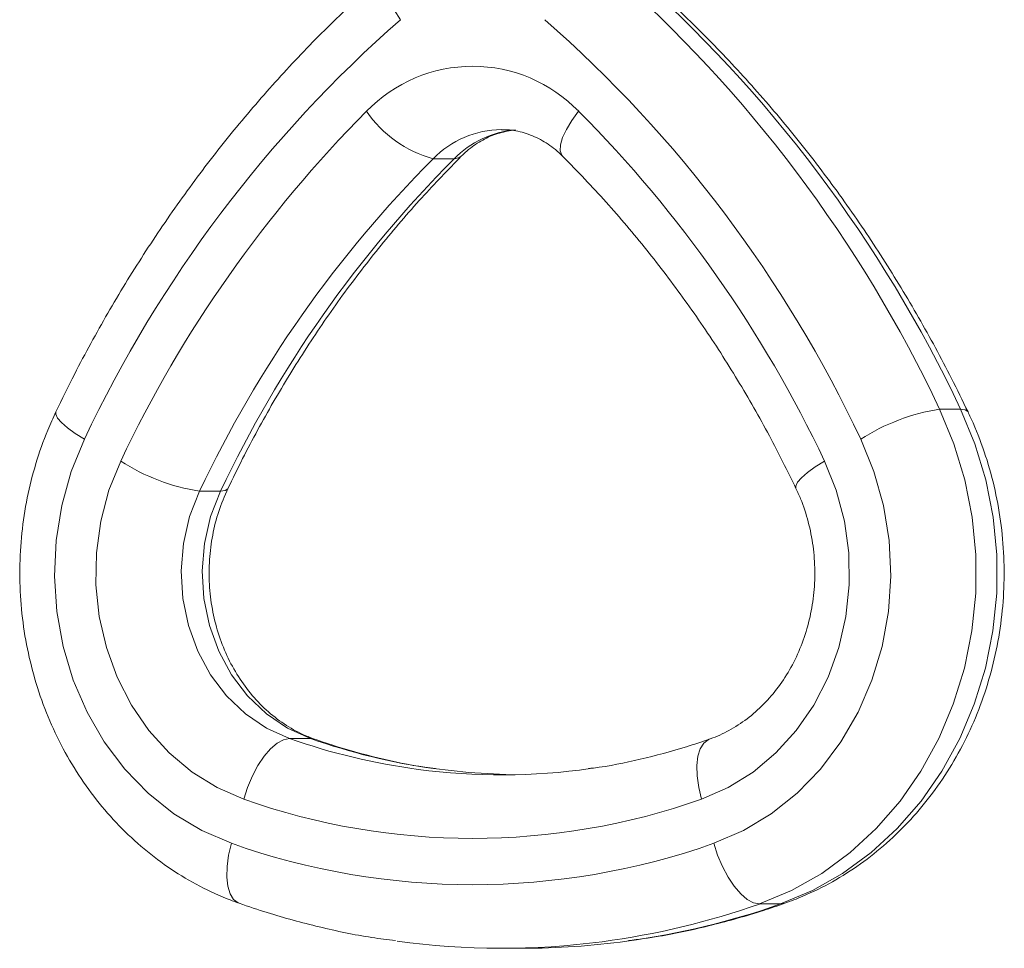
# Model space of a CAD drawing. Units: millimetres. Extents: x -5925 to 12746, y 439 to 8650.
# Drawn here: x 6777 to 6862, y 8226 to 8306 of the extents above; entities that cross this region are included whole.
import ezdxf

# ---------------------------------------------------------------- set-up
doc = ezdxf.new("R2010")
doc.units = ezdxf.units.MM

msp = doc.modelspace()

# ---------------------------------------------------------------- linework, layer by layer
at = {"color": 7, "linetype": 'Continuous', "lineweight": 15}
for p, q in [((6814.33, 8294.022), (6812.514, 8294.022)), ((6858.16, 8272.358), (6856.345, 8272.358)), ((6794.122, 8265.274), (6792.306, 8265.274)), ((6801.909, 8243.874), (6800.093, 8243.874)), ((6842.586, 8229.56), (6840.77, 8229.56)), ((6818.435, 8225.727), (6820.251, 8225.727))]:
    msp.add_line(p, q, dxfattribs=at)
at = {"color": 8, "linetype": 'Continuous', "lineweight": 15}
for p, q in [((6801.909, 8243.874), (6802.265, 8243.816)), ((6842.945, 8229.619), (6842.586, 8229.56))]:
    msp.add_line(p, q, dxfattribs=at)
at = {"color": 8, "linetype": 'Continuous', "lineweight": 15, "flags": 128}
for points in [[(6809.685, 8306.053), (6809.147, 8306.901), (6808.726, 8307.717), (6808.438, 8308.468), (6808.294, 8309.127), (6808.299, 8309.668), (6808.454, 8310.07), (6808.567, 8310.198)], [(6825.114, 8298.133), (6824.527, 8297.331), (6824.058, 8296.56), (6823.726, 8295.849), (6823.543, 8295.226), (6823.517, 8294.715), (6823.647, 8294.335), (6823.725, 8294.24)], [(6814.33, 8294.022), (6814.755, 8294.101), (6814.953, 8294.234)], [(6779.881, 8272.131), (6779.866, 8271.92), (6780.025, 8271.597), (6780.369, 8271.204), (6780.885, 8270.755), (6781.553, 8270.267), (6782.348, 8269.761)], [(6858.804, 8272.131), (6858.787, 8272.161), (6858.565, 8272.308), (6858.16, 8272.358)], [(6846.387, 8267.871), (6845.592, 8267.365), (6844.924, 8266.877), (6844.408, 8266.428), (6844.064, 8266.035), (6843.905, 8265.712), (6843.92, 8265.503)], [(6794.122, 8265.274), (6794.526, 8265.324), (6794.748, 8265.471), (6794.765, 8265.501)], [(6835.744, 8238.626), (6835.506, 8239.65), (6835.374, 8240.634), (6835.351, 8241.542), (6835.44, 8242.337), (6835.636, 8242.99), (6835.933, 8243.475), (6836.318, 8243.774), (6836.409, 8243.812)], [(6795.741, 8229.619), (6795.641, 8229.661), (6795.256, 8229.959), (6794.959, 8230.444), (6794.763, 8231.097), (6794.674, 8231.892), (6794.697, 8232.8), (6794.829, 8233.784), (6795.067, 8234.808)]]:
    msp.add_lwpolyline(points, dxfattribs=at)
at = {"color": 7, "linetype": 'Continuous', "lineweight": 15, "flags": 128}
for points in [[(6856.345, 8272.358), (6857.588, 8269.371), (6858.531, 8266.249), (6859.164, 8263.029), (6859.477, 8259.751), (6859.469, 8256.454), (6859.138, 8253.178), (6858.489, 8249.962), (6857.529, 8246.846), (6856.271, 8243.867), (6854.729, 8241.061), (6852.922, 8238.462), (6850.871, 8236.101), (6848.602, 8234.007), (6846.142, 8232.204), (6843.521, 8230.716), (6840.77, 8229.56)], [(6842.586, 8229.56), (6845.337, 8230.716), (6847.958, 8232.204), (6850.418, 8234.007), (6852.687, 8236.101), (6854.737, 8238.462), (6856.545, 8241.061), (6858.087, 8243.867), (6859.345, 8246.846), (6860.305, 8249.962), (6860.954, 8253.178), (6861.285, 8256.454), (6861.293, 8259.751), (6860.98, 8263.029), (6860.347, 8266.249), (6859.404, 8269.371), (6858.16, 8272.358)], [(6782.348, 8269.761), (6781.207, 8266.963), (6780.388, 8264.027), (6779.903, 8260.998), (6779.761, 8257.926), (6779.962, 8254.857), (6780.505, 8251.842), (6781.38, 8248.926), (6782.574, 8246.156), (6784.068, 8243.576), (6785.838, 8241.227), (6787.856, 8239.145), (6790.091, 8237.363), (6792.507, 8235.91), (6795.067, 8234.808)], [(6836.809, 8234.808), (6839.368, 8235.91), (6841.785, 8237.363), (6844.02, 8239.145), (6846.038, 8241.227), (6847.808, 8243.576), (6849.302, 8246.156), (6850.496, 8248.926), (6851.371, 8251.842), (6851.913, 8254.857), (6852.115, 8257.926), (6851.972, 8260.998), (6851.488, 8264.027), (6850.669, 8266.963), (6849.528, 8269.761)], [(6796.132, 8238.626), (6793.83, 8239.631), (6791.67, 8240.976), (6789.691, 8242.635), (6787.93, 8244.579), (6786.419, 8246.771), (6785.185, 8249.173), (6784.251, 8251.739), (6783.634, 8254.423), (6783.346, 8257.177), (6783.391, 8259.948), (6783.769, 8262.688), (6784.472, 8265.345), (6785.489, 8267.871)], [(6846.387, 8267.871), (6847.403, 8265.345), (6848.107, 8262.688), (6848.485, 8259.948), (6848.53, 8257.177), (6848.241, 8254.423), (6847.624, 8251.739), (6846.691, 8249.173), (6845.457, 8246.771), (6843.945, 8244.579), (6842.184, 8242.635), (6840.206, 8240.976), (6838.046, 8239.631), (6835.744, 8238.626)], [(6792.306, 8265.274), (6791.451, 8263.078), (6790.918, 8260.757), (6790.722, 8258.371), (6790.867, 8255.98), (6791.349, 8253.645), (6792.156, 8251.427), (6793.268, 8249.381), (6794.656, 8247.56), (6796.285, 8246.01), (6798.113, 8244.771), (6800.093, 8243.874)], [(6801.909, 8243.874), (6799.929, 8244.771), (6798.101, 8246.01), (6796.472, 8247.56), (6795.084, 8249.381), (6793.972, 8251.427), (6793.165, 8253.645), (6792.683, 8255.98), (6792.538, 8258.371), (6792.734, 8260.757), (6793.267, 8263.078), (6794.122, 8265.274)], [(6800.093, 8243.874), (6799.578, 8243.774), (6799.026, 8243.475), (6798.459, 8242.99), (6797.898, 8242.337), (6797.366, 8241.542), (6796.882, 8240.634), (6796.465, 8239.65), (6796.132, 8238.626)], [(6819.343, 8240.735), (6815.599, 8240.925), (6812.565, 8241.269)], [(6840.77, 8229.56), (6840.255, 8229.661), (6839.703, 8229.959), (6839.136, 8230.444), (6838.575, 8231.097), (6838.043, 8231.892), (6837.559, 8232.8), (6837.142, 8233.784), (6836.809, 8234.808)]]:
    msp.add_lwpolyline(points, dxfattribs=at)
at = {"color": 7, "linetype": 'Continuous', "lineweight": 15}
for centre, radius, start, end in [((6750.396, 8222.366), 117.151, 25.26057, 48.71746), ((6752.211, 8222.366), 117.152, 25.26055, 48.71742), ((6883.422, 8222.068), 111.762, 131.28259, 154.73926), ((6748.454, 8222.068), 111.761, 25.26068, 48.71747), ((6815.938, 8289.253), 12.77, 44.05893, 135.94107), ((6884.057, 8221.19), 109.064, 135.13117, 154.65782), ((6815.201, 8303.864), 10.202, 214.18023, 254.73178), ((6747.819, 8221.19), 109.063, 25.34205, 44.86888), ((6885.947, 8220.925), 103.613, 135.13118, 154.65765), ((6887.764, 8220.925), 103.613, 135.13126, 154.65765), ((6859.003, 8255.14), 17.422, 98.77618, 122.94474), ((6794.964, 8282.492), 17.422, 237.05544, 261.22364), ((6818.435, 8295.498), 54.77, 262.43993, 278.06643), ((6815.938, 8294.703), 59.472, 250.54709, 289.45291), ((6815.938, 8293.913), 62.682, 250.55095, 289.44905), ((6818.435, 8292.412), 66.684, 262.22326, 277.51657), ((6820.248, 8292.438), 66.711, 270.00239, 277.77308)]:
    msp.add_arc(centre, radius, start, end, dxfattribs=at)
at = {"color": 8, "linetype": 'Continuous', "lineweight": 15}
for centre, radius, start, end in [((6818.515, 8288.161), 8.388, 90.58625, 135.67506), ((6820.354, 8288.128), 8.428, 94.85152, 135.6228), ((6818.56, 8296.323), 55.605, 250.60251, 262.42372), ((6820.384, 8296.349), 55.632, 250.60431, 261.92089), ((6818.275, 8293.455), 67.74, 277.53483, 289.39496), ((6820.087, 8293.469), 67.754, 277.78999, 289.39422)]:
    msp.add_arc(centre, radius, start, end, dxfattribs=at)
at = {"color": 7, "linetype": 'Continuous', "lineweight": 15}
for points, knots in [([(6808.573, 8310.203), (6807.798, 8309.518), (6805.582, 8307.558), (6802.066, 8304.135), (6798.094, 8299.869), (6794.326, 8295.377), (6790.77, 8290.675), (6787.434, 8285.775), (6784.332, 8280.688), (6781.83, 8276.122), (6780.416, 8273.226), (6779.881, 8272.13)], [0, 0, 0, 0, 0.066025, 0.18865, 0.31131, 0.434016, 0.556767, 0.679557, 0.802386, 0.925246, 1, 1, 1, 1]), ([(6858.804, 8272.13), (6858.334, 8273.097), (6856.985, 8275.866), (6854.566, 8280.318), (6851.478, 8285.423), (6848.154, 8290.342), (6844.609, 8295.063), (6840.85, 8299.575), (6836.886, 8303.861), (6833.289, 8307.389), (6830.98, 8309.434), (6830.112, 8310.203)], [0, 0, 0, 0, 0.065898, 0.188846, 0.311793, 0.434714, 0.557604, 0.680462, 0.80328, 0.926057, 1, 1, 1, 1]), ([(6814.959, 8294.239), (6815.121, 8294.394), (6815.657, 8294.905), (6816.652, 8295.597), (6817.939, 8296.21), (6818.825, 8296.384), (6819.265, 8296.471)], [0, 0, 0, 0, 0.125963, 0.415716, 0.710242, 1, 1, 1, 1]), ([(6818.427, 8296.514), (6818.6, 8296.524), (6819.262, 8296.56), (6820.403, 8296.303), (6821.803, 8295.739), (6822.914, 8295.004), (6823.519, 8294.435), (6823.726, 8294.239)], [0, 0, 0, 0, 0.093245, 0.356203, 0.616047, 0.868078, 1, 1, 1, 1]), ([(6794.765, 8265.502), (6795.186, 8266.365), (6796.423, 8268.903), (6798.657, 8272.998), (6801.542, 8277.715), (6804.654, 8282.245), (6807.983, 8286.572), (6811.409, 8290.591), (6813.809, 8293.058), (6814.959, 8294.239)], [0, 0, 0, 0, 0.080119, 0.23543, 0.390768, 0.546146, 0.701568, 0.857048, 1, 1, 1, 1]), ([(6823.726, 8294.239), (6824.373, 8293.583), (6826.279, 8291.648), (6829.302, 8288.261), (6832.718, 8284.012), (6835.922, 8279.555), (6838.9, 8274.905), (6841.586, 8270.225), (6843.166, 8267.028), (6843.92, 8265.502)], [0, 0, 0, 0, 0.079991, 0.235684, 0.391344, 0.546934, 0.702464, 0.857941, 1, 1, 1, 1]), ([(6779.881, 8272.13), (6779.641, 8271.604), (6778.979, 8270.157), (6778.109, 8267.68), (6777.356, 8264.697), (6776.889, 8261.642), (6776.71, 8258.548), (6776.822, 8255.448), (6777.224, 8252.376), (6777.913, 8249.363), (6778.882, 8246.443), (6780.121, 8243.646), (6781.618, 8241.004), (6783.356, 8238.545), (6785.318, 8236.297), (6787.481, 8234.285), (6789.822, 8232.529), (6792.314, 8231.053), (6794.316, 8230.136), (6795.476, 8229.715), (6795.741, 8229.619)], [0, 0, 0, 0, 0.033828, 0.09309, 0.152414, 0.21181, 0.271265, 0.33076, 0.390286, 0.449824, 0.509357, 0.568867, 0.628334, 0.687728, 0.747023, 0.806187, 0.865194, 0.924023, 0.982663, 1, 1, 1, 1]), ([(6842.945, 8229.619), (6843.469, 8229.815), (6844.878, 8230.342), (6847.088, 8231.443), (6849.517, 8232.981), (6851.788, 8234.788), (6853.88, 8236.842), (6855.77, 8239.122), (6857.439, 8241.606), (6858.868, 8244.267), (6860.041, 8247.077), (6860.945, 8250.008), (6861.571, 8253.027), (6861.912, 8256.103), (6861.962, 8259.204), (6861.721, 8262.295), (6861.192, 8265.346), (6860.376, 8268.32), (6859.53, 8270.569), (6858.953, 8271.811), (6858.804, 8272.13)], [0, 0, 0, 0, 0.034416, 0.092592, 0.150856, 0.209276, 0.267863, 0.326615, 0.385526, 0.444576, 0.503751, 0.563025, 0.622383, 0.681806, 0.74128, 0.800792, 0.860322, 0.91986, 0.979386, 1, 1, 1, 1]), ([(6802.268, 8243.815), (6802.014, 8243.91), (6801.179, 8244.224), (6799.815, 8244.959), (6798.253, 8246.131), (6796.853, 8247.555), (6795.643, 8249.196), (6794.648, 8251.019), (6793.886, 8252.988), (6793.374, 8255.062), (6793.121, 8257.198), (6793.13, 8259.352), (6793.407, 8261.475), (6793.927, 8263.559), (6794.483, 8264.847), (6794.765, 8265.502)], [0, 0, 0, 0, 0.0366003, 0.120312, 0.2031015, 0.2847138, 0.3653687, 0.4453217, 0.5247766, 0.6038977, 0.6827922, 0.7615488, 0.8402206, 0.9188484, 1, 1, 1, 1]), ([(6843.92, 8265.502), (6844.055, 8265.206), (6844.476, 8264.281), (6845.019, 8262.624), (6845.437, 8260.525), (6845.592, 8258.377), (6845.483, 8256.229), (6845.114, 8254.125), (6844.494, 8252.11), (6843.64, 8250.223), (6842.571, 8248.502), (6841.311, 8246.98), (6839.888, 8245.682), (6838.346, 8244.646), (6837.163, 8244.084), (6836.517, 8243.85), (6836.418, 8243.815)], [0, 0, 0, 0, 0.037162, 0.116309, 0.195331, 0.274164, 0.352874, 0.431522, 0.510149, 0.588834, 0.66769, 0.74687, 0.826581, 0.907072, 0.985779, 1, 1, 1, 1]), ([(6812.727, 8241.286), (6812.418, 8241.321), (6810.746, 8241.511), (6807.743, 8242.169), (6804.571, 8243.027), (6802.762, 8243.646), (6802.268, 8243.815)], [0, 0, 0, 0, 0.086874, 0.471259, 0.855435, 1, 1, 1, 1]), ([(6836.418, 8243.815), (6835.758, 8243.591), (6833.786, 8242.921), (6830.444, 8242.057), (6827.608, 8241.45), (6826.103, 8241.288), (6825.961, 8241.273)], [0, 0, 0, 0, 0.192741, 0.576191, 0.959934, 1, 1, 1, 1]), ([(6795.741, 8229.619), (6796.548, 8229.345), (6798.832, 8228.57), (6802.656, 8227.546), (6806.364, 8226.747), (6808.581, 8226.474), (6809.263, 8226.39)], [0, 0, 0, 0, 0.183007, 0.517275, 0.851432, 1, 1, 1, 1]), ([(6829.418, 8226.389), (6830.307, 8226.505), (6832.726, 8226.822), (6836.631, 8227.69), (6840.245, 8228.696), (6842.332, 8229.41), (6842.945, 8229.619)], [0, 0, 0, 0, 0.193519, 0.527209, 0.860996, 1, 1, 1, 1])]:
    msp.add_open_spline(points, degree=3, knots=knots, dxfattribs=at)

doc.saveas('drawing.dxf')
